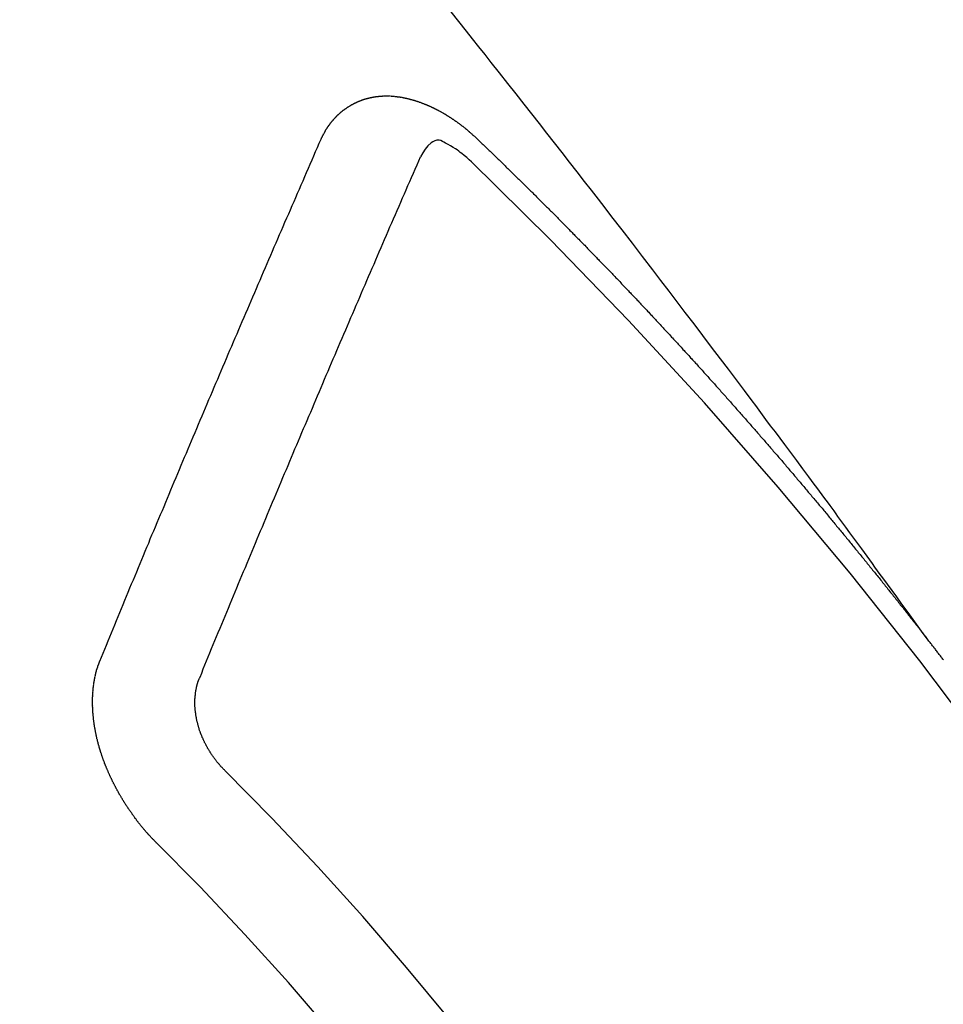
# Model space of a CAD drawing. Extents: x 28111 to 54233, y 210 to 8610.
# Drawn here: x 30475 to 30481, y 7418 to 7425 of the extents above; entities that cross this region are included whole.
import ezdxf

# ---------------------------------------------------------------- set-up
doc = ezdxf.new("R2010")
doc.units = 0
doc.header["$LTSCALE"] = 50
doc.header["$MEASUREMENT"] = 0
doc.linetypes.add('CENTER2', pattern=[1.125, 0.75, -0.125, 0.125, -0.125])
doc.linetypes.add('HIDDEN', pattern=[0.375, 0.25, -0.125])
doc.layers.add('150-機器', color=8, linetype='CONTINUOUS')

msp = doc.modelspace()

# ---------------------------------------------------------------- linework, layer by layer
at = {"layer": '150-機器', "color": 13, "linetype": 'CENTER2'}
msp.add_line((30699.873, 7571.6623), (30455.855, 7400.799), dxfattribs=at)
at = {"layer": '150-機器', "color": 13, "linetype": 'HIDDEN'}
for points in [[(30480.9524, 7420.3196), (30480.9067, 7420.3823), (30480.861, 7420.445), (30480.8153, 7420.5076), (30480.7696, 7420.5703), (30480.7384, 7420.613), (30480.7072, 7420.6557), (30480.6761, 7420.6984), (30480.645, 7420.7412), (30480.6271, 7420.7658), (30480.6093, 7420.7905), (30480.5914, 7420.8151), (30480.5736, 7420.8397), (30480.5559, 7420.8642), (30480.5382, 7420.8886), (30480.5205, 7420.9131), (30480.5027, 7420.9374), (30480.4893, 7420.9558), (30480.4759, 7420.9741), (30480.4625, 7420.9924), (30480.449, 7421.0106), (30480.422, 7421.0474), (30480.395, 7421.0842), (30480.3681, 7421.1211), (30480.3411, 7421.1579), (30480.3277, 7421.1762), (30480.3142, 7421.1945), (30480.3008, 7421.2128), (30480.2874, 7421.2311), (30480.2695, 7421.2554), (30480.2516, 7421.2797), (30480.2337, 7421.304), (30480.2157, 7421.3282), (30480.1975, 7421.3526), (30480.1792, 7421.3769), (30480.1609, 7421.4012), (30480.1427, 7421.4256), (30480.1021, 7421.4803), (30480.0617, 7421.5351), (30480.0213, 7421.5899), (30479.9808, 7421.6446), (30479.9491, 7421.687), (30479.9173, 7421.7292), (30479.8855, 7421.7715), (30479.8538, 7421.8138), (30479.8306, 7421.8451), (30479.8075, 7421.8764), (30479.7843, 7421.9076), (30479.7612, 7421.9389), (30479.7075, 7422.0106), (30479.6536, 7422.0821), (30479.5994, 7422.1535), (30479.5453, 7422.2248), (30479.4859, 7422.3032), (30479.4265, 7422.3815), (30479.3671, 7422.4599), (30479.3076, 7422.5382), (30479.2527, 7422.6102), (30479.1978, 7422.6822), (30479.1428, 7422.7542), (30479.0877, 7422.8261), (30479.0189, 7422.9161), (30478.9499, 7423.0061), (30478.8809, 7423.0959), (30478.8117, 7423.1856), (30478.7655, 7423.2452), (30478.7193, 7423.3048), (30478.673, 7423.3643), (30478.6267, 7423.4238), (30478.5757, 7423.4892), (30478.5248, 7423.5546), (30478.4738, 7423.6199), (30478.4228, 7423.6853), (30478.3718, 7423.7506), (30478.3207, 7423.8158), (30478.2695, 7423.8811), (30478.2182, 7423.9462), (30478.1624, 7424.017), (30478.1065, 7424.0877), (30478.0505, 7424.1584), (30477.9945, 7424.2291), (30477.9525, 7424.2822), (30477.9105, 7424.3353), (30477.8685, 7424.3884), (30477.8264, 7424.4414), (30477.7749, 7424.5061), (30477.7233, 7424.5707)], [(30476.8432, 7423.7103), (30476.8443, 7423.7123), (30476.8453, 7423.7142), (30476.8464, 7423.7162), (30476.8469, 7423.719), (30476.8488, 7423.7215), (30476.8498, 7423.7235), (30476.8509, 7423.7254), (30476.8519, 7423.7274), (30476.8524, 7423.7302), (30476.8535, 7423.7321), (30476.8546, 7423.7341), (30476.8564, 7423.7366), (30476.8575, 7423.7386), (30476.8586, 7423.7405), (30476.8591, 7423.7433), (30476.8601, 7423.7453), (30476.8612, 7423.7472), (30476.8631, 7423.7498), (30476.8641, 7423.7517), (30476.8652, 7423.7537), (30476.8662, 7423.7556), (30476.8673, 7423.7576), (30476.8684, 7423.7596), (30476.8702, 7423.7621), (30476.8707, 7423.7649), (30476.8718, 7423.7668), (30476.8729, 7423.7688), (30476.8739, 7423.7708), (30476.8758, 7423.7733), (30476.8769, 7423.7753), (30476.8779, 7423.7772), (30476.879, 7423.7792), (30476.8806, 7423.7803), (30476.8817, 7423.7823), (30476.8836, 7423.7848), (30476.8846, 7423.7868), (30476.8857, 7423.7887), (30476.8867, 7423.7907), (30476.8886, 7423.7932), (30476.8897, 7423.7952), (30476.8913, 7423.7963), (30476.8924, 7423.7983), (30476.8934, 7423.8003), (30476.8953, 7423.8028), (30476.8964, 7423.8048), (30476.898, 7423.8059), (30476.8991, 7423.8079), (30476.9001, 7423.8098), (30476.902, 7423.8124), (30476.9037, 7423.8135), (30476.9047, 7423.8155), (30476.9058, 7423.8174), (30476.9077, 7423.82), (30476.9093, 7423.8211), (30476.9104, 7423.8231), (30476.9114, 7423.825), (30476.9139, 7423.8267), (30476.9149, 7423.8287), (30476.9166, 7423.8298), (30476.9176, 7423.8318), (30476.9195, 7423.8343), (30476.9211, 7423.8355), (30476.9222, 7423.8374), (30476.9238, 7423.8386), (30476.9257, 7423.8411), (30476.9268, 7423.8431), (30476.9284, 7423.8442), (30476.9295, 7423.8462), (30476.9319, 7423.8479), (30476.933, 7423.8499), (30476.9346, 7423.851), (30476.9357, 7423.853), (30476.9381, 7423.8547), (30476.9392, 7423.8566), (30476.9408, 7423.8578), (30476.9425, 7423.8589), (30476.9443, 7423.8615), (30476.946, 7423.8626), (30476.947, 7423.8646), (30476.9487, 7423.8657), (30476.9505, 7423.8682), (30476.9522, 7423.8694), (30476.9538, 7423.8705), (30476.9549, 7423.8725), (30476.9573, 7423.8742), (30476.959, 7423.8754), (30476.96, 7423.8773), (30476.9617, 7423.8785), (30476.9641, 7423.8802), (30476.9652, 7423.8821), (30476.9668, 7423.8833), (30476.9684, 7423.8844), (30476.9709, 7423.8861), (30476.972, 7423.8881), (30476.9736, 7423.8892), (30476.9752, 7423.8904), (30476.9777, 7423.8921), (30476.9787, 7423.8941), (30476.9804, 7423.8952), (30476.982, 7423.8964), (30476.9845, 7423.8981), (30476.9861, 7423.8992), (30476.9877, 7423.9004), (30476.9888, 7423.9023), (30476.9912, 7423.904), (30476.9929, 7423.9052), (30476.9945, 7423.9063), (30476.9961, 7423.9075), (30476.9986, 7423.9092), (30477.0002, 7423.9103), (30477.0019, 7423.9115), (30477.0043, 7423.9132), (30477.0059, 7423.9143), (30477.0076, 7423.9155), (30477.0092, 7423.9166), (30477.0117, 7423.9183), (30477.0133, 7423.9195), (30477.0149, 7423.9206), (30477.0166, 7423.9218), (30477.019, 7423.9235), (30477.0206, 7423.9246), (30477.0223, 7423.9258), (30477.0239, 7423.9269), (30477.0264, 7423.9286), (30477.028, 7423.9298), (30477.0296, 7423.9309), (30477.0313, 7423.9321), (30477.0343, 7423.933), (30477.0359, 7423.9341), (30477.0376, 7423.9353), (30477.0392, 7423.9364), (30477.0416, 7423.9381), (30477.0433, 7423.9393), (30477.0455, 7423.9396), (30477.0471, 7423.9407), (30477.0496, 7423.9425), (30477.0512, 7423.9436), (30477.0528, 7423.9447), (30477.055, 7423.9451), (30477.0575, 7423.9468), (30477.0591, 7423.9479), (30477.0608, 7423.9491), (30477.063, 7423.9494), (30477.0654, 7423.9511), (30477.067, 7423.9523), (30477.0693, 7423.9526), (30477.0709, 7423.9537), (30477.0733, 7423.9554), (30477.0755, 7423.9558), (30477.0772, 7423.9569), (30477.0794, 7423.9572), (30477.0818, 7423.959), (30477.0835, 7423.9601), (30477.0857, 7423.9604), (30477.0873, 7423.9616), (30477.0895, 7423.9619), (30477.092, 7423.9636), (30477.0942, 7423.9639), (30477.0958, 7423.9651), (30477.0974, 7423.9662), (30477.1005, 7423.9671), (30477.1021, 7423.9683), (30477.1043, 7423.9686), (30477.1059, 7423.9697), (30477.1081, 7423.9701), (30477.1112, 7423.971), (30477.1128, 7423.9721), (30477.115, 7423.9724), (30477.1166, 7423.9736), (30477.1197, 7423.9745), (30477.1213, 7423.9756), (30477.1235, 7423.976), (30477.1257, 7423.9763), (30477.1273, 7423.9774), (30477.1304, 7423.9783), (30477.1326, 7423.9787), (30477.1342, 7423.9798), (30477.1364, 7423.9801), (30477.1386, 7423.9805), (30477.1411, 7423.9822), (30477.1433, 7423.9825), (30477.1455, 7423.9828), (30477.1477, 7423.9832), (30477.1493, 7423.9843), (30477.1515, 7423.9846), (30477.1546, 7423.9855), (30477.1568, 7423.9859), (30477.1584, 7423.987), (30477.1606, 7423.9873), (30477.1628, 7423.9877), (30477.1658, 7423.9886), (30477.168, 7423.9889), (30477.1702, 7423.9892), (30477.1719, 7423.9903), (30477.1741, 7423.9907), (30477.1763, 7423.991), (30477.1793, 7423.9919), (30477.1815, 7423.9922), (30477.1837, 7423.9926), (30477.1859, 7423.9929), (30477.1881, 7423.9932), (30477.1903, 7423.9935), (30477.1925, 7423.9939), (30477.1956, 7423.9948), (30477.1978, 7423.9951), (30477.2, 7423.9954), (30477.2022, 7423.9957), (30477.2044, 7423.9961), (30477.2066, 7423.9964), (30477.2088, 7423.9967), (30477.211, 7423.9971), (30477.214, 7423.998), (30477.2162, 7423.9983), (30477.2184, 7423.9986), (30477.2206, 7423.9989), (30477.2229, 7423.9993), (30477.2251, 7423.9996), (30477.2278, 7423.9991), (30477.23, 7423.9994), (30477.2323, 7423.9998), (30477.2345, 7424.0001), (30477.2375, 7424.001), (30477.2397, 7424.0013), (30477.2425, 7424.0008), (30477.2447, 7424.0011), (30477.2469, 7424.0015), (30477.2491, 7424.0018), (30477.2519, 7424.0013), (30477.2541, 7424.0016), (30477.2563, 7424.002), (30477.2585, 7424.0023), (30477.2613, 7424.0018), (30477.2635, 7424.0021), (30477.2657, 7424.0025), (30477.2684, 7424.002), (30477.2707, 7424.0023), (30477.2729, 7424.0026), (30477.2765, 7424.0027), (30477.2787, 7424.003), (30477.2814, 7424.0025), (30477.2836, 7424.0029), (30477.2859, 7424.0032), (30477.2886, 7424.0027), (30477.2908, 7424.003), (30477.2936, 7424.0025), (30477.2958, 7424.0029), (30477.2986, 7424.0024), (30477.3008, 7424.0027), (30477.3036, 7424.0022), (30477.3058, 7424.0025), (30477.3086, 7424.0021), (30477.3108, 7424.0024), (30477.3135, 7424.0019), (30477.3158, 7424.0022), (30477.3177, 7424.0012), (30477.3199, 7424.0015), (30477.3227, 7424.001), (30477.3249, 7424.0013), (30477.3277, 7424.0008), (30477.3305, 7424.0003), (30477.3327, 7424.0007), (30477.3354, 7424.0002), (30477.3382, 7423.9997), (30477.3404, 7424), (30477.3432, 7423.9995), (30477.346, 7423.999), (30477.3482, 7423.9994), (30477.351, 7423.9989), (30477.3537, 7423.9984), (30477.356, 7423.9987), (30477.3579, 7423.9976), (30477.3607, 7423.9972), (30477.3635, 7423.9967), (30477.3657, 7423.997), (30477.3685, 7423.9965), (30477.3712, 7423.996), (30477.374, 7423.9955), (30477.3762, 7423.9959), (30477.3782, 7423.9948), (30477.381, 7423.9943), (30477.3837, 7423.9938), (30477.3865, 7423.9933), (30477.3893, 7423.9928), (30477.3915, 7423.9932), (30477.3943, 7423.9927), (30477.3962, 7423.9916), (30477.399, 7423.9911), (30477.4018, 7423.9906), (30477.4046, 7423.9901), (30477.4074, 7423.9896), (30477.4101, 7423.9892), (30477.4121, 7423.9881), (30477.4149, 7423.9876), (30477.4176, 7423.9871), (30477.4204, 7423.9866), (30477.4232, 7423.9861), (30477.4252, 7423.9851), (30477.4279, 7423.9846), (30477.4307, 7423.9841), (30477.4335, 7423.9836), (30477.4355, 7423.9825), (30477.4382, 7423.9821), (30477.441, 7423.9816), (30477.4438, 7423.9811), (30477.4458, 7423.98), (30477.4485, 7423.9795), (30477.4513, 7423.979), (30477.4541, 7423.9785), (30477.456, 7423.9775), (30477.4588, 7423.977), (30477.4616, 7423.9765), (30477.4636, 7423.9754), (30477.4669, 7423.9741), (30477.4697, 7423.9736), (30477.4725, 7423.9732), (30477.4744, 7423.9721), (30477.4772, 7423.9716), (30477.48, 7423.9711), (30477.4825, 7423.9692), (30477.4853, 7423.9687), (30477.4881, 7423.9683), (30477.49, 7423.9672), (30477.4928, 7423.9667), (30477.4962, 7423.9654), (30477.4981, 7423.9643), (30477.5009, 7423.9638), (30477.5037, 7423.9634), (30477.5062, 7423.9615), (30477.509, 7423.961), (30477.511, 7423.9599), (30477.5137, 7423.9594), (30477.5171, 7423.9581), (30477.519, 7423.9571), (30477.5218, 7423.9566), (30477.5244, 7423.9547), (30477.5271, 7423.9542), (30477.5299, 7423.9537), (30477.5324, 7423.9518), (30477.5352, 7423.9513), (30477.5372, 7423.9503), (30477.5405, 7423.949), (30477.5425, 7423.9479), (30477.5453, 7423.9474), (30477.5486, 7423.9461), (30477.5506, 7423.9451), (30477.5539, 7423.9437), (30477.5559, 7423.9427), (30477.5587, 7423.9422), (30477.5612, 7423.9403), (30477.564, 7423.9398), (30477.5665, 7423.9379), (30477.5693, 7423.9375), (30477.5718, 7423.9356), (30477.5746, 7423.9351), (30477.5771, 7423.9332), (30477.5799, 7423.9327), (30477.5825, 7423.9308), (30477.5852, 7423.9304), (30477.5878, 7423.9285), (30477.5897, 7423.9274), (30477.5931, 7423.9261), (30477.595, 7423.925), (30477.5984, 7423.9237), (30477.6004, 7423.9227), (30477.6037, 7423.9214), (30477.6057, 7423.9203), (30477.609, 7423.919), (30477.6115, 7423.9171), (30477.6135, 7423.9161), (30477.6169, 7423.9147), (30477.6188, 7423.9137), (30477.6222, 7423.9124), (30477.6241, 7423.9113), (30477.6267, 7423.9094), (30477.63, 7423.9081), (30477.632, 7423.9071), (30477.6345, 7423.9052), (30477.6379, 7423.9039), (30477.6398, 7423.9028), (30477.6423, 7423.9009), (30477.6457, 7423.8996), (30477.6477, 7423.8986), (30477.6502, 7423.8967), (30477.6535, 7423.8954), (30477.6555, 7423.8943), (30477.658, 7423.8925), (30477.6614, 7423.8911), (30477.6634, 7423.8901), (30477.6659, 7423.8882), (30477.6684, 7423.8863), (30477.6718, 7423.885), (30477.6737, 7423.884), (30477.6763, 7423.8821), (30477.6796, 7423.8808), (30477.6821, 7423.8789), (30477.6841, 7423.8778), (30477.6866, 7423.8759), (30477.6892, 7423.8741), (30477.6925, 7423.8728), (30477.6951, 7423.8709), (30477.697, 7423.8698), (30477.6995, 7423.8679), (30477.7029, 7423.8666), (30477.7054, 7423.8648), (30477.708, 7423.8629), (30477.7099, 7423.8618), (30477.7125, 7423.8599), (30477.715, 7423.8581), (30477.7183, 7423.8568), (30477.7209, 7423.8549), (30477.7234, 7423.853), (30477.7259, 7423.8511), (30477.7279, 7423.8501), (30477.7304, 7423.8482), (30477.733, 7423.8463), (30477.7363, 7423.845), (30477.7389, 7423.8431), (30477.7414, 7423.8412), (30477.7439, 7423.8394), (30477.7465, 7423.8375), (30477.749, 7423.8356), (30477.7515, 7423.8337), (30477.7535, 7423.8327), (30477.756, 7423.8308), (30477.7585, 7423.8289), (30477.7611, 7423.827), (30477.7636, 7423.8251), (30477.7661, 7423.8233), (30477.7687, 7423.8214), (30477.7712, 7423.8195), (30477.7737, 7423.8176), (30477.7771, 7423.8163), (30477.7796, 7423.8144), (30477.7822, 7423.8126), (30477.7839, 7423.8101), (30477.7864, 7423.8082), (30477.7889, 7423.8063), (30477.7915, 7423.8045), (30477.794, 7423.8026), (30477.7965, 7423.8007), (30477.7991, 7423.7988), (30477.8016, 7423.797), (30477.8041, 7423.7951), (30477.8067, 7423.7932), (30477.8092, 7423.7913), (30477.8123, 7423.7886), (30477.8148, 7423.7867), (30477.8174, 7423.7849), (30477.8191, 7423.7824), (30477.8216, 7423.7805), (30477.8242, 7423.7787), (30477.8267, 7423.7768), (30477.8292, 7423.7749), (30477.8318, 7423.773), (30477.8335, 7423.7706), (30477.8366, 7423.7679), (30477.8391, 7423.766), (30477.8417, 7423.7641), (30477.8442, 7423.7622), (30477.8459, 7423.7598), (30477.8484, 7423.7579), (30477.851, 7423.756), (30477.8541, 7423.7533), (30477.8558, 7423.7509), (30477.8583, 7423.749), (30477.8609, 7423.7471), (30477.8634, 7423.7452), (30477.8651, 7423.7428), (30477.8682, 7423.7401), (30477.8707, 7423.7382), (30477.8733, 7423.7363), (30477.875, 7423.7339), (30477.8775, 7423.732), (30477.8806, 7423.7293), (30477.8832, 7423.7274), (30477.8849, 7423.725), (30477.8874, 7423.7231), (30477.8899, 7423.7212), (30477.8917, 7423.7188)], [(30475.3452, 7420.1776), (30475.3565, 7420.205), (30475.3677, 7420.2323), (30475.379, 7420.2597), (30475.3903, 7420.2871), (30475.401, 7420.3153), (30475.4123, 7420.3426), (30475.4244, 7420.3706), (30475.4356, 7420.398), (30475.4469, 7420.4253), (30475.4582, 7420.4527), (30475.4694, 7420.4801), (30475.4815, 7420.508), (30475.4928, 7420.5354), (30475.5041, 7420.5628), (30475.5153, 7420.5902), (30475.5266, 7420.6175), (30475.5381, 7420.6463), (30475.5494, 7420.6737), (30475.5607, 7420.701), (30475.5728, 7420.729), (30475.584, 7420.7564), (30475.5953, 7420.7837), (30475.6074, 7420.8117), (30475.6187, 7420.839), (30475.6299, 7420.8664), (30475.642, 7420.8944), (30475.6533, 7420.9217), (30475.6646, 7420.9491), (30475.6767, 7420.9771), (30475.6874, 7421.0052), (30475.6986, 7421.0326), (30475.7107, 7421.0606), (30475.722, 7421.0879), (30475.7341, 7421.1159), (30475.7453, 7421.1433), (30475.7566, 7421.1706), (30475.7687, 7421.1986), (30475.78, 7421.2259), (30475.7921, 7421.2539), (30475.8033, 7421.2813), (30475.8154, 7421.3092), (30475.8267, 7421.3366), (30475.8382, 7421.3653), (30475.8495, 7421.3927), (30475.8616, 7421.4207), (30475.8729, 7421.448), (30475.8849, 7421.476), (30475.8962, 7421.5034), (30475.9083, 7421.5313), (30475.9196, 7421.5587), (30475.9317, 7421.5866), (30475.9437, 7421.6146), (30475.955, 7421.6419), (30475.9671, 7421.6699), (30475.9784, 7421.6973), (30475.9905, 7421.7252), (30476.0026, 7421.7531), (30476.0133, 7421.7813), (30476.0253, 7421.8093), (30476.0374, 7421.8372), (30476.0487, 7421.8646), (30476.0608, 7421.8925), (30476.0729, 7421.9205), (30476.0842, 7421.9479), (30476.0962, 7421.9758), (30476.1083, 7422.0038), (30476.1196, 7422.0311), (30476.1317, 7422.0591), (30476.1438, 7422.087), (30476.1559, 7422.115), (30476.1671, 7422.1423), (30476.1792, 7422.1703), (30476.1913, 7422.1982), (30476.2034, 7422.2262), (30476.2141, 7422.2544), (30476.2262, 7422.2823), (30476.2383, 7422.3103), (30476.2504, 7422.3382), (30476.2625, 7422.3661), (30476.2746, 7422.3941), (30476.2858, 7422.4215), (30476.2979, 7422.4494), (30476.31, 7422.4774), (30476.3221, 7422.5053), (30476.3342, 7422.5332), (30476.3463, 7422.5612), (30476.3584, 7422.5891), (30476.3704, 7422.6171), (30476.3817, 7422.6445), (30476.3938, 7422.6724), (30476.4059, 7422.7003), (30476.418, 7422.7283), (30476.4301, 7422.7562), (30476.4416, 7422.785), (30476.4537, 7422.8129), (30476.4658, 7422.8409), (30476.4779, 7422.8688), (30476.4899, 7422.8968), (30476.502, 7422.9247), (30476.5141, 7422.9527), (30476.5262, 7422.9806), (30476.5383, 7423.0086), (30476.5504, 7423.0365), (30476.5625, 7423.0644), (30476.5746, 7423.0924), (30476.5866, 7423.1203), (30476.5987, 7423.1483), (30476.6116, 7423.1768), (30476.6237, 7423.2047), (30476.6358, 7423.2327), (30476.6479, 7423.2606), (30476.66, 7423.2886), (30476.6721, 7423.3165), (30476.6842, 7423.3445), (30476.6963, 7423.3724), (30476.7092, 7423.4009), (30476.7213, 7423.4289), (30476.7328, 7423.4576), (30476.7449, 7423.4856), (30476.757, 7423.5135), (30476.769, 7423.5415), (30476.7819, 7423.57), (30476.794, 7423.5979), (30476.8061, 7423.6259), (30476.8182, 7423.6538), (30476.8311, 7423.6823), (30476.8432, 7423.7103)], [(30477.8607, 7423.5573), (30477.8446, 7423.5713), (30477.8284, 7423.5853), (30477.8121, 7423.599), (30477.7956, 7423.6125), (30477.7851, 7423.6208), (30477.7744, 7423.629), (30477.7635, 7423.6368), (30477.7525, 7423.6445), (30477.7363, 7423.6546), (30477.7197, 7423.6639), (30477.7027, 7423.673), (30477.6855, 7423.6828), (30477.6746, 7423.6894), (30477.6637, 7423.6954), (30477.6525, 7423.7002), (30477.6411, 7423.7028), (30477.6272, 7423.7024), (30477.6133, 7423.6987), (30477.5997, 7423.6924), (30477.587, 7423.6844), (30477.5647, 7423.6649), (30477.5465, 7423.6422), (30477.531, 7423.6174), (30477.5169, 7423.5915)], [(30477.8917, 7423.7188), (30477.899, 7423.7117), (30477.9058, 7423.7055), (30477.9126, 7423.6993), (30477.9194, 7423.6931), (30477.9253, 7423.6863), (30477.9327, 7423.6793), (30477.9395, 7423.6731), (30477.9462, 7423.6669), (30477.953, 7423.6607), (30477.9598, 7423.6545), (30477.9664, 7423.6469), (30477.9731, 7423.6407), (30477.9799, 7423.6345), (30477.9867, 7423.6283), (30477.9935, 7423.622), (30478, 7423.6145), (30478.0068, 7423.6082), (30478.0136, 7423.602), (30478.0204, 7423.5958), (30478.0277, 7423.5888), (30478.0337, 7423.582), (30478.0405, 7423.5758), (30478.0473, 7423.5696), (30478.054, 7423.5634), (30478.0606, 7423.5558), (30478.0674, 7423.5496), (30478.0741, 7423.5434), (30478.0809, 7423.5372), (30478.0883, 7423.5301), (30478.0942, 7423.5234), (30478.101, 7423.5172), (30478.1078, 7423.5109), (30478.1146, 7423.5047), (30478.1211, 7423.4971), (30478.1279, 7423.4909), (30478.1347, 7423.4847), (30478.1415, 7423.4785), (30478.148, 7423.4709), (30478.1548, 7423.4647), (30478.1616, 7423.4585), (30478.1675, 7423.4517), (30478.1749, 7423.4447), (30478.1817, 7423.4385), (30478.1885, 7423.4323), (30478.1944, 7423.4255), (30478.2018, 7423.4185), (30478.2086, 7423.4123), (30478.2145, 7423.4055), (30478.2219, 7423.3984), (30478.2287, 7423.3922), (30478.2354, 7423.386), (30478.2414, 7423.3793), (30478.2488, 7423.3722), (30478.2555, 7423.366), (30478.2615, 7423.3592), (30478.2683, 7423.353), (30478.2757, 7423.346), (30478.2816, 7423.3392), (30478.2884, 7423.333), (30478.2958, 7423.326), (30478.3017, 7423.3192), (30478.3085, 7423.313), (30478.3153, 7423.3068), (30478.3218, 7423.2992), (30478.3286, 7423.293), (30478.3354, 7423.2868), (30478.3419, 7423.2792), (30478.3487, 7423.273), (30478.3555, 7423.2668), (30478.3615, 7423.26), (30478.3688, 7423.253), (30478.3756, 7423.2467), (30478.3816, 7423.24), (30478.3889, 7423.2329), (30478.3949, 7423.2262), (30478.4017, 7423.2199), (30478.409, 7423.2129), (30478.415, 7423.2061), (30478.4218, 7423.1999), (30478.4285, 7423.1937), (30478.4351, 7423.1861), (30478.4419, 7423.1799), (30478.4478, 7423.1731), (30478.4552, 7423.1661), (30478.462, 7423.1599), (30478.4679, 7423.1531), (30478.4753, 7423.1461), (30478.4813, 7423.1393), (30478.488, 7423.1331), (30478.4954, 7423.1261), (30478.5014, 7423.1193), (30478.5081, 7423.1131), (30478.5147, 7423.1055), (30478.5215, 7423.0993), (30478.5274, 7423.0925), (30478.5348, 7423.0855), (30478.5416, 7423.0793), (30478.5475, 7423.0725), (30478.5549, 7423.0655), (30478.5608, 7423.0587), (30478.5676, 7423.0525), (30478.5742, 7423.0449), (30478.581, 7423.0387), (30478.5877, 7423.0325), (30478.5943, 7423.0249), (30478.6011, 7423.0186), (30478.607, 7423.0119), (30478.6144, 7423.0048), (30478.6203, 7422.9981), (30478.6271, 7422.9919), (30478.6337, 7422.9843), (30478.6404, 7422.978), (30478.647, 7422.9704), (30478.6538, 7422.9642), (30478.6597, 7422.9575), (30478.6671, 7422.9504), (30478.673, 7422.9437), (30478.6798, 7422.9374), (30478.6864, 7422.9298), (30478.6931, 7422.9236), (30478.6991, 7422.9169), (30478.7065, 7422.9098), (30478.7124, 7422.9031), (30478.7198, 7422.896), (30478.7258, 7422.8892), (30478.7325, 7422.883), (30478.7391, 7422.8754), (30478.7459, 7422.8692), (30478.7518, 7422.8624), (30478.7592, 7422.8554), (30478.7651, 7422.8486), (30478.7725, 7422.8416), (30478.7785, 7422.8348), (30478.7852, 7422.8286), (30478.7918, 7422.821), (30478.7986, 7422.8148), (30478.8051, 7422.8072), (30478.8119, 7422.801), (30478.8179, 7422.7942), (30478.8244, 7422.7866), (30478.8312, 7422.7804), (30478.8377, 7422.7728), (30478.8445, 7422.7666), (30478.8505, 7422.7598), (30478.8578, 7422.7528), (30478.8638, 7422.746), (30478.8711, 7422.739), (30478.8771, 7422.7322), (30478.8831, 7422.7254), (30478.8904, 7422.7184), (30478.8964, 7422.7116), (30478.9037, 7422.7046), (30478.9097, 7422.6978), (30478.9157, 7422.6911), (30478.923, 7422.684), (30478.929, 7422.6772), (30478.9363, 7422.6702), (30478.9423, 7422.6634), (30478.9483, 7422.6567), (30478.9556, 7422.6496), (30478.9616, 7422.6429), (30478.9689, 7422.6358), (30478.9749, 7422.629), (30478.9815, 7422.6214), (30478.9882, 7422.6152), (30478.9942, 7422.6085), (30479.0016, 7422.6014), (30479.0075, 7422.5947), (30479.0141, 7422.5871), (30479.0208, 7422.5808), (30479.0274, 7422.5732), (30479.0333, 7422.5665), (30479.0401, 7422.5603), (30479.0467, 7422.5527), (30479.0526, 7422.5459), (30479.06, 7422.5389), (30479.0659, 7422.5321), (30479.0725, 7422.5245), (30479.0793, 7422.5183), (30479.0858, 7422.5107), (30479.0918, 7422.5039), (30479.0986, 7422.4977), (30479.1051, 7422.4901), (30479.1111, 7422.4833), (30479.1184, 7422.4763), (30479.1244, 7422.4695), (30479.1309, 7422.4619), (30479.1377, 7422.4557), (30479.1442, 7422.4481), (30479.1502, 7422.4413), (30479.1576, 7422.4343), (30479.1635, 7422.4275), (30479.1695, 7422.4207), (30479.1768, 7422.4137), (30479.1828, 7422.4069), (30479.1893, 7422.3993), (30479.1953, 7422.3925), (30479.2027, 7422.3855), (30479.2086, 7422.3787), (30479.2152, 7422.3711), (30479.2219, 7422.3649), (30479.2285, 7422.3573), (30479.2345, 7422.3505), (30479.241, 7422.3429), (30479.2478, 7422.3367), (30479.2543, 7422.3291), (30479.2603, 7422.3224), (30479.2662, 7422.3156), (30479.2736, 7422.3086), (30479.2796, 7422.3018), (30479.2861, 7422.2942), (30479.2921, 7422.2874), (30479.2994, 7422.2804), (30479.3054, 7422.2736), (30479.3119, 7422.266), (30479.3179, 7422.2592), (30479.3252, 7422.2522), (30479.3312, 7422.2454), (30479.3377, 7422.2378), (30479.3437, 7422.231), (30479.3511, 7422.224), (30479.357, 7422.2172), (30479.3636, 7422.2096), (30479.3695, 7422.2028), (30479.3761, 7422.1952), (30479.3829, 7422.189), (30479.3894, 7422.1814), (30479.3954, 7422.1747), (30479.4019, 7422.1671), (30479.4079, 7422.1603), (30479.4152, 7422.1532), (30479.4212, 7422.1465), (30479.4277, 7422.1389), (30479.4337, 7422.1321), (30479.4402, 7422.1245), (30479.447, 7422.1183), (30479.4535, 7422.1107), (30479.4595, 7422.1039), (30479.466, 7422.0963), (30479.472, 7422.0895), (30479.4785, 7422.0819), (30479.4853, 7422.0757), (30479.4919, 7422.0681), (30479.4978, 7422.0613), (30479.5044, 7422.0537), (30479.5103, 7422.047), (30479.5169, 7422.0394), (30479.5242, 7422.0323), (30479.5302, 7422.0256), (30479.5367, 7422.018), (30479.5427, 7422.0112), (30479.5492, 7422.0036), (30479.5552, 7421.9968), (30479.5617, 7421.9892), (30479.5677, 7421.9824), (30479.5751, 7421.9754), (30479.581, 7421.9686), (30479.5876, 7421.961), (30479.5935, 7421.9542), (30479.6001, 7421.9466), (30479.606, 7421.9399), (30479.6126, 7421.9323), (30479.6185, 7421.9255), (30479.6251, 7421.9179), (30479.6324, 7421.9109), (30479.6384, 7421.9041), (30479.6449, 7421.8965), (30479.6509, 7421.8897), (30479.6574, 7421.8821), (30479.6634, 7421.8753), (30479.6699, 7421.8677), (30479.6759, 7421.8609), (30479.6824, 7421.8533), (30479.6884, 7421.8466), (30479.6949, 7421.839), (30479.7015, 7421.8314), (30479.7083, 7421.8252), (30479.7148, 7421.8176), (30479.7208, 7421.8108), (30479.7273, 7421.8032), (30479.7333, 7421.7964), (30479.7398, 7421.7888), (30479.7458, 7421.782), (30479.7523, 7421.7744), (30479.7588, 7421.7668), (30479.7648, 7421.76), (30479.7713, 7421.7524), (30479.7773, 7421.7457), (30479.7838, 7421.7381), (30479.7898, 7421.7313), (30479.7964, 7421.7237), (30479.8023, 7421.7169), (30479.8089, 7421.7093), (30479.8154, 7421.7017), (30479.8214, 7421.6949), (30479.8279, 7421.6873), (30479.8339, 7421.6806), (30479.8404, 7421.673), (30479.8464, 7421.6662), (30479.8529, 7421.6586), (30479.8594, 7421.651), (30479.8654, 7421.6442), (30479.8719, 7421.6366), (30479.8779, 7421.6298), (30479.8844, 7421.6222), (30479.8904, 7421.6154), (30479.8969, 7421.6078), (30479.9035, 7421.6002), (30479.9095, 7421.5935), (30479.916, 7421.5859), (30479.922, 7421.5791), (30479.9285, 7421.5715), (30479.9345, 7421.5647), (30479.941, 7421.5571), (30479.9475, 7421.5495), (30479.9535, 7421.5427), (30479.96, 7421.5351), (30479.966, 7421.5284), (30479.9725, 7421.5208), (30479.9791, 7421.5132), (30479.985, 7421.5064), (30479.9908, 7421.4982), (30479.9967, 7421.4914), (30480.0033, 7421.4838), (30480.0098, 7421.4762), (30480.0158, 7421.4694), (30480.0223, 7421.4619), (30480.0283, 7421.4551), (30480.0348, 7421.4475), (30480.0413, 7421.4399), (30480.0473, 7421.4331), (30480.0539, 7421.4255), (30480.0598, 7421.4187), (30480.0655, 7421.4105), (30480.0721, 7421.4029), (30480.078, 7421.3962), (30480.0846, 7421.3886), (30480.0905, 7421.3818), (30480.0971, 7421.3742), (30480.1036, 7421.3666), (30480.1096, 7421.3598), (30480.1161, 7421.3522), (30480.1213, 7421.3449), (30480.1278, 7421.3373), (30480.1343, 7421.3297), (30480.1403, 7421.3229), (30480.1468, 7421.3153), (30480.1528, 7421.3085), (30480.1594, 7421.3009), (30480.1651, 7421.2927), (30480.171, 7421.286), (30480.1776, 7421.2784), (30480.1841, 7421.2708), (30480.1901, 7421.264), (30480.1966, 7421.2564), (30480.2026, 7421.2496), (30480.2083, 7421.2414), (30480.2148, 7421.2338), (30480.2208, 7421.2271), (30480.2273, 7421.2195), (30480.2333, 7421.2127), (30480.2398, 7421.2051), (30480.2456, 7421.1969), (30480.2515, 7421.1901), (30480.2581, 7421.1825), (30480.2646, 7421.1749), (30480.2706, 7421.1682), (30480.2763, 7421.16), (30480.2823, 7421.1532), (30480.2888, 7421.1456), (30480.2953, 7421.138), (30480.3013, 7421.1312), (30480.307, 7421.1231), (30480.3136, 7421.1155), (30480.3195, 7421.1087), (30480.3261, 7421.1011), (30480.3318, 7421.0929), (30480.3377, 7421.0861), (30480.3443, 7421.0785), (30480.3502, 7421.0717), (30480.3568, 7421.0642), (30480.3625, 7421.056), (30480.3685, 7421.0492), (30480.375, 7421.0416), (30480.3815, 7421.034), (30480.3867, 7421.0267), (30480.3932, 7421.0191), (30480.3998, 7421.0115), (30480.4057, 7421.0047), (30480.4115, 7420.9965), (30480.4174, 7420.9897), (30480.424, 7420.9821), (30480.4305, 7420.9745), (30480.4356, 7420.9672), (30480.4422, 7420.9596), (30480.4487, 7420.952), (30480.4539, 7420.9446), (30480.4604, 7420.937), (30480.4669, 7420.9294), (30480.4729, 7420.9227), (30480.4786, 7420.9145), (30480.4852, 7420.9069), (30480.4911, 7420.9001), (30480.4969, 7420.8919), (30480.5034, 7420.8843), (30480.5094, 7420.8776), (30480.5159, 7420.87), (30480.521, 7420.8626), (30480.5276, 7420.855), (30480.5341, 7420.8474), (30480.5393, 7420.8401), (30480.5458, 7420.8325), (30480.5523, 7420.8249), (30480.5575, 7420.8175), (30480.564, 7420.8099), (30480.5706, 7420.8023), (30480.5757, 7420.795), (30480.5823, 7420.7874), (30480.5888, 7420.7798), (30480.5939, 7420.7724), (30480.6005, 7420.7648), (30480.607, 7420.7572), (30480.6122, 7420.7499), (30480.6187, 7420.7423), (30480.6252, 7420.7347), (30480.6304, 7420.7273), (30480.6369, 7420.7197), (30480.6426, 7420.7115), (30480.6486, 7420.7048), (30480.6551, 7420.6972), (30480.6609, 7420.689), (30480.6668, 7420.6822), (30480.6734, 7420.6746), (30480.6791, 7420.6664), (30480.6851, 7420.6597), (30480.6908, 7420.6515), (30480.6973, 7420.6439), (30480.7033, 7420.6371), (30480.709, 7420.6289), (30480.7155, 7420.6214), (30480.7207, 7420.614), (30480.7272, 7420.6064), (30480.7329, 7420.5982), (30480.7389, 7420.5915), (30480.7454, 7420.5839), (30480.7512, 7420.5757), (30480.7571, 7420.5689), (30480.7629, 7420.5607), (30480.7694, 7420.5531), (30480.7751, 7420.545), (30480.7811, 7420.5382), (30480.7876, 7420.5306), (30480.7933, 7420.5224), (30480.7993, 7420.5156), (30480.805, 7420.5075), (30480.8116, 7420.4999), (30480.8167, 7420.4925), (30480.8232, 7420.4849), (30480.829, 7420.4767), (30480.8349, 7420.47), (30480.8407, 7420.4618), (30480.8472, 7420.4542), (30480.8523, 7420.4468), (30480.8589, 7420.4392), (30480.8654, 7420.4317), (30480.8706, 7420.4243), (30480.8771, 7420.4167), (30480.8828, 7420.4085), (30480.8894, 7420.4009), (30480.8945, 7420.3936), (30480.901, 7420.386), (30480.9068, 7420.3778), (30480.9127, 7420.371), (30480.9185, 7420.3629), (30480.925, 7420.3553), (30480.9301, 7420.3479), (30480.9367, 7420.3403), (30480.9424, 7420.3321), (30480.9484, 7420.3254)], [(30476.0239, 7420.0708), (30476.0351, 7420.0982), (30476.0458, 7420.1264), (30476.0571, 7420.1538), (30476.0684, 7420.1811), (30476.0797, 7420.2085), (30476.0909, 7420.2359), (30476.1022, 7420.2632), (30476.1135, 7420.2906), (30476.1247, 7420.318), (30476.136, 7420.3454), (30476.1473, 7420.3727), (30476.1594, 7420.4007), (30476.1706, 7420.4281), (30476.1819, 7420.4554), (30476.1932, 7420.4828), (30476.2045, 7420.5102), (30476.2157, 7420.5375), (30476.2278, 7420.5655), (30476.2391, 7420.5929), (30476.2504, 7420.6202), (30476.2616, 7420.6476), (30476.2729, 7420.675), (30476.285, 7420.7029), (30476.2963, 7420.7303), (30476.3075, 7420.7577), (30476.3188, 7420.7851), (30476.3309, 7420.813), (30476.3422, 7420.8404), (30476.3534, 7420.8677), (30476.3655, 7420.8957), (30476.3768, 7420.9231), (30476.3881, 7420.9504), (30476.3994, 7420.9778), (30476.4114, 7421.0058), (30476.4227, 7421.0331), (30476.434, 7421.0605), (30476.4461, 7421.0884), (30476.4573, 7421.1158), (30476.4694, 7421.1438), (30476.4801, 7421.172), (30476.4914, 7421.1993), (30476.5035, 7421.2273), (30476.5148, 7421.2546), (30476.5269, 7421.2826), (30476.5381, 7421.31), (30476.5494, 7421.3373), (30476.5615, 7421.3653), (30476.5728, 7421.3927), (30476.5848, 7421.4206), (30476.5961, 7421.448), (30476.6082, 7421.4759), (30476.6195, 7421.5033), (30476.6316, 7421.5312), (30476.6428, 7421.5586), (30476.6549, 7421.5866), (30476.6662, 7421.6139), (30476.6783, 7421.6419), (30476.6896, 7421.6692), (30476.7016, 7421.6972), (30476.7137, 7421.7251), (30476.725, 7421.7525), (30476.7371, 7421.7805), (30476.7484, 7421.8078), (30476.7605, 7421.8358), (30476.7725, 7421.8637), (30476.7838, 7421.8911), (30476.7959, 7421.919), (30476.8072, 7421.9464), (30476.8193, 7421.9744), (30476.8314, 7422.0023), (30476.8426, 7422.0297), (30476.8547, 7422.0576), (30476.8668, 7422.0856), (30476.8781, 7422.1129), (30476.8902, 7422.1409), (30476.9022, 7422.1688), (30476.9143, 7422.1968), (30476.9256, 7422.2241), (30476.9377, 7422.2521), (30476.9498, 7422.28), (30476.9619, 7422.308), (30476.9731, 7422.3354), (30476.9852, 7422.3633), (30476.9973, 7422.3912), (30477.0094, 7422.4192), (30477.0215, 7422.4471), (30477.0328, 7422.4745), (30477.0449, 7422.5025), (30477.057, 7422.5304), (30477.069, 7422.5583), (30477.0811, 7422.5863), (30477.0932, 7422.6142), (30477.1045, 7422.6416), (30477.1166, 7422.6696), (30477.1287, 7422.6975), (30477.1408, 7422.7254), (30477.1528, 7422.7534), (30477.1649, 7422.7813), (30477.177, 7422.8093), (30477.1891, 7422.8372), (30477.2012, 7422.8652), (30477.2133, 7422.8931), (30477.2254, 7422.9211), (30477.2366, 7422.9484), (30477.2487, 7422.9764), (30477.2608, 7423.0043), (30477.2729, 7423.0323), (30477.285, 7423.0602), (30477.2971, 7423.0882), (30477.3092, 7423.1161), (30477.3213, 7423.1441), (30477.3334, 7423.172), (30477.3463, 7423.2005), (30477.3584, 7423.2285), (30477.3704, 7423.2564), (30477.3825, 7423.2844), (30477.3946, 7423.3123), (30477.4067, 7423.3402), (30477.4188, 7423.3682), (30477.4309, 7423.3961), (30477.443, 7423.4241), (30477.4556, 7423.4512), (30477.4677, 7423.4792), (30477.4806, 7423.5077), (30477.4927, 7423.5356), (30477.5048, 7423.5636), (30477.5169, 7423.5915)], [(30481.0543, 7420.188), (30481.0509, 7420.1929), (30481.0469, 7420.1986), (30481.042, 7420.2038), (30481.0386, 7420.2087), (30481.0346, 7420.2144), (30481.0298, 7420.2195), (30481.0263, 7420.2244), (30481.0223, 7420.2302), (30481.0175, 7420.2353), (30481.0141, 7420.2402), (30481.0101, 7420.2459), (30481.0053, 7420.2511), (30481.0013, 7420.2568), (30480.9978, 7420.2617), (30480.993, 7420.2668), (30480.989, 7420.2726), (30480.9856, 7420.2775), (30480.9807, 7420.2826), (30480.9767, 7420.2883), (30480.9733, 7420.2932), (30480.9685, 7420.2984), (30480.9645, 7420.3041), (30480.961, 7420.309), (30480.9562, 7420.3141), (30480.9522, 7420.3199), (30480.9482, 7420.3256)], [(30475.7325, 7418.9463), (30475.73, 7418.9482), (30475.7269, 7418.9509), (30475.7251, 7418.9534), (30475.722, 7418.9561), (30475.7203, 7418.9585), (30475.7172, 7418.9612), (30475.7155, 7418.9636), (30475.713, 7418.9655), (30475.7107, 7418.9688), (30475.7081, 7418.9707), (30475.705, 7418.9734), (30475.7033, 7418.9758), (30475.7002, 7418.9785), (30475.6985, 7418.981), (30475.6954, 7418.9837), (30475.6937, 7418.9861), (30475.6906, 7418.9888), (30475.6889, 7418.9913), (30475.6858, 7418.994), (30475.684, 7418.9964), (30475.6809, 7418.9991), (30475.6792, 7419.0016), (30475.6761, 7419.0043), (30475.6744, 7419.0067), (30475.6713, 7419.0094), (30475.6696, 7419.0118), (30475.6673, 7419.0151), (30475.6648, 7419.017), (30475.6625, 7419.0203), (30475.6599, 7419.0221), (30475.6576, 7419.0254), (30475.6559, 7419.0279), (30475.6528, 7419.0306), (30475.6511, 7419.033), (30475.6488, 7419.0363), (30475.6463, 7419.0382), (30475.644, 7419.0414), (30475.6417, 7419.0447), (30475.6392, 7419.0466), (30475.6369, 7419.0498), (30475.6352, 7419.0523), (30475.6321, 7419.055), (30475.6304, 7419.0574), (30475.6281, 7419.0607), (30475.6263, 7419.0632), (30475.6232, 7419.0659), (30475.621, 7419.0691), (30475.6192, 7419.0716), (30475.6169, 7419.0748), (30475.6152, 7419.0773), (30475.6121, 7419.08), (30475.6104, 7419.0824), (30475.6081, 7419.0857), (30475.6058, 7419.089), (30475.6041, 7419.0914), (30475.601, 7419.0941), (30475.5993, 7419.0966), (30475.597, 7419.0998), (30475.5947, 7419.1031), (30475.593, 7419.1056), (30475.5907, 7419.1088), (30475.589, 7419.1113), (30475.5859, 7419.114), (30475.5836, 7419.1172), (30475.5819, 7419.1197), (30475.5796, 7419.123), (30475.5779, 7419.1254), (30475.5756, 7419.1287), (30475.5739, 7419.1311), (30475.5716, 7419.1344), (30475.5693, 7419.1377), (30475.5676, 7419.1401), (30475.5653, 7419.1434), (30475.5636, 7419.1458), (30475.5613, 7419.1491), (30475.559, 7419.1524), (30475.5573, 7419.1548), (30475.555, 7419.1581), (30475.5527, 7419.1614), (30475.551, 7419.1638), (30475.5487, 7419.1671), (30475.547, 7419.1695), (30475.5447, 7419.1728), (30475.5424, 7419.1761), (30475.5407, 7419.1785), (30475.5384, 7419.1818), (30475.5367, 7419.1842), (30475.5344, 7419.1875), (30475.5321, 7419.1908), (30475.5304, 7419.1932), (30475.5289, 7419.1971), (30475.5272, 7419.1995), (30475.5249, 7419.2028), (30475.5226, 7419.206), (30475.5209, 7419.2085), (30475.5186, 7419.2118), (30475.5169, 7419.2142), (30475.5146, 7419.2175), (30475.5132, 7419.2213), (30475.5114, 7419.2238), (30475.5092, 7419.227), (30475.5074, 7419.2295), (30475.5052, 7419.2328), (30475.5037, 7419.2366), (30475.502, 7419.2391), (30475.4997, 7419.2423), (30475.498, 7419.2448), (30475.4965, 7419.2486), (30475.4942, 7419.2519), (30475.4925, 7419.2543), (30475.4902, 7419.2576), (30475.4893, 7419.2606), (30475.487, 7419.2639), (30475.4853, 7419.2663), (30475.483, 7419.2696), (30475.4815, 7419.2734), (30475.4798, 7419.2759), (30475.4775, 7419.2792), (30475.4766, 7419.2822), (30475.4743, 7419.2855), (30475.4721, 7419.2887), (30475.4712, 7419.2917), (30475.4689, 7419.295), (30475.468, 7419.298), (30475.4657, 7419.3013), (30475.464, 7419.3038), (30475.4625, 7419.3076), (30475.4602, 7419.3109), (30475.4593, 7419.3139), (30475.457, 7419.3172), (30475.4553, 7419.3196), (30475.4538, 7419.3234), (30475.4521, 7419.3259), (30475.4506, 7419.3297), (30475.4489, 7419.3322), (30475.4475, 7419.336), (30475.4452, 7419.3393), (30475.4443, 7419.3423), (30475.442, 7419.3456), (30475.4411, 7419.3486), (30475.4388, 7419.3519), (30475.4379, 7419.3549), (30475.4356, 7419.3582), (30475.4347, 7419.3612), (30475.4324, 7419.3645), (30475.4315, 7419.3675), (30475.4292, 7419.3708), (30475.4283, 7419.3738), (30475.426, 7419.377), (30475.4251, 7419.3801), (30475.4237, 7419.3839), (30475.422, 7419.3864), (30475.4205, 7419.3902), (30475.4188, 7419.3926), (30475.4173, 7419.3965), (30475.4164, 7419.3995), (30475.4141, 7419.4028), (30475.4132, 7419.4058), (30475.4109, 7419.4091), (30475.41, 7419.4121), (30475.4086, 7419.4159), (30475.4068, 7419.4184), (30475.4054, 7419.4222), (30475.4045, 7419.4252), (30475.403, 7419.4291), (30475.4013, 7419.4315), (30475.3998, 7419.4354), (30475.3989, 7419.4384), (30475.3966, 7419.4417), (30475.3957, 7419.4447), (30475.3942, 7419.4485), (30475.3933, 7419.4516), (30475.3916, 7419.454), (30475.3902, 7419.4578), (30475.3893, 7419.4609), (30475.3878, 7419.4647), (30475.3861, 7419.4672), (30475.3846, 7419.471), (30475.3837, 7419.474), (30475.3828, 7419.477), (30475.3813, 7419.4809), (30475.3804, 7419.4839), (30475.3781, 7419.4872), (30475.3772, 7419.4902), (30475.3763, 7419.4932), (30475.3749, 7419.4971), (30475.374, 7419.5001), (30475.3731, 7419.5031), (30475.3716, 7419.5069), (30475.3699, 7419.5094), (30475.3684, 7419.5132), (30475.3675, 7419.5163), (30475.3666, 7419.5193), (30475.3651, 7419.5231), (30475.3643, 7419.5261), (30475.3634, 7419.5292), (30475.3619, 7419.533), (30475.361, 7419.536), (30475.3601, 7419.5391), (30475.3586, 7419.5429), (30475.3577, 7419.5459), (30475.3568, 7419.5489), (30475.3559, 7419.552), (30475.3544, 7419.5558), (30475.3535, 7419.5588), (30475.3526, 7419.5619), (30475.3512, 7419.5657), (30475.3503, 7419.5687), (30475.3494, 7419.5717), (30475.3485, 7419.5748), (30475.347, 7419.5786), (30475.3461, 7419.5816), (30475.3452, 7419.5846), (30475.3443, 7419.5877), (30475.3428, 7419.5915), (30475.3419, 7419.5945), (30475.341, 7419.5976), (30475.341, 7419.6012), (30475.3401, 7419.6042), (30475.3386, 7419.608), (30475.3377, 7419.611), (30475.3368, 7419.6141), (30475.3359, 7419.6171), (30475.335, 7419.6201), (30475.3349, 7419.6237), (30475.3334, 7419.6275), (30475.3325, 7419.6306), (30475.3316, 7419.6336), (30475.3307, 7419.6366), (30475.3307, 7419.6402), (30475.3298, 7419.6432), (30475.3289, 7419.6463), (30475.328, 7419.6493), (30475.3265, 7419.6531), (30475.3264, 7419.6567), (30475.3255, 7419.6597), (30475.3246, 7419.6628), (30475.3237, 7419.6658), (30475.3236, 7419.6694), (30475.3227, 7419.6724), (30475.3218, 7419.6754), (30475.3209, 7419.6784), (30475.3208, 7419.682), (30475.3199, 7419.6851), (30475.319, 7419.6881), (30475.319, 7419.6917), (30475.3181, 7419.6947), (30475.3172, 7419.6977), (30475.3171, 7419.7013), (30475.3162, 7419.7043), (30475.3153, 7419.7074), (30475.3152, 7419.711), (30475.3143, 7419.714), (30475.3134, 7419.717), (30475.3133, 7419.7206), (30475.3124, 7419.7236), (30475.3123, 7419.7272), (30475.3114, 7419.7302), (30475.3105, 7419.7333), (30475.3105, 7419.7369), (30475.3096, 7419.7399), (30475.3095, 7419.7435), (30475.3091, 7419.7457), (30475.3083, 7419.7487), (30475.3082, 7419.7523), (30475.3073, 7419.7553), (30475.3072, 7419.7589), (30475.3063, 7419.7619), (30475.3062, 7419.7655), (30475.3059, 7419.7677), (30475.3058, 7419.7713), (30475.3049, 7419.7744), (30475.3048, 7419.778), (30475.3039, 7419.781), (30475.3038, 7419.7846), (30475.3035, 7419.7868), (30475.3034, 7419.7904), (30475.3025, 7419.7934), (30475.3024, 7419.797), (30475.3021, 7419.7992), (30475.302, 7419.8028), (30475.3011, 7419.8058), (30475.3011, 7419.8094), (30475.3007, 7419.8116), (30475.3006, 7419.8152), (30475.2997, 7419.8182), (30475.2997, 7419.8218), (30475.3002, 7419.8246), (30475.2993, 7419.8276), (30475.2992, 7419.8312), (30475.2988, 7419.8334), (30475.2988, 7419.837), (30475.2987, 7419.8406), (30475.2984, 7419.8428), (30475.2983, 7419.8464), (30475.2979, 7419.8486), (30475.2979, 7419.8522), (30475.2978, 7419.8558), (30475.2974, 7419.858), (30475.2974, 7419.8616), (30475.2979, 7419.8644), (30475.297, 7419.8674), (30475.2969, 7419.871), (30475.2974, 7419.8738), (30475.2965, 7419.8768), (30475.297, 7419.8796), (30475.2969, 7419.8832), (30475.2965, 7419.8854), (30475.2965, 7419.889), (30475.297, 7419.8918), (30475.2961, 7419.8948), (30475.2965, 7419.8976), (30475.2965, 7419.9012), (30475.297, 7419.904), (30475.2961, 7419.907), (30475.2965, 7419.9098), (30475.2965, 7419.9133), (30475.297, 7419.9161), (30475.2966, 7419.9183), (30475.2965, 7419.9219), (30475.297, 7419.9247), (30475.297, 7419.9283), (30475.2966, 7419.9305), (30475.2971, 7419.9333), (30475.297, 7419.9369), (30475.2975, 7419.9397), (30475.2972, 7419.9419), (30475.2971, 7419.9455), (30475.2976, 7419.9482), (30475.2981, 7419.951), (30475.298, 7419.9546), (30475.2977, 7419.9568), (30475.2982, 7419.9596), (30475.2981, 7419.9632), (30475.2986, 7419.966), (30475.2991, 7419.9687), (30475.2996, 7419.9715), (30475.2987, 7419.9745), (30475.2991, 7419.9773), (30475.2996, 7419.9801), (30475.3001, 7419.9829), (30475.3006, 7419.9857), (30475.3005, 7419.9893), (30475.301, 7419.992), (30475.3007, 7419.9942), (30475.3012, 7419.997), (30475.3017, 7419.9998), (30475.3022, 7420.0026), (30475.3021, 7420.0062), (30475.3026, 7420.0089), (30475.3031, 7420.0117), (30475.3036, 7420.0145), (30475.304, 7420.0173), (30475.3037, 7420.0195), (30475.3042, 7420.0223), (30475.3047, 7420.025), (30475.3052, 7420.0278), (30475.3057, 7420.0306), (30475.3062, 7420.0334), (30475.3067, 7420.0362), (30475.3071, 7420.0389), (30475.3076, 7420.0417), (30475.3081, 7420.0445), (30475.3086, 7420.0473), (30475.3091, 7420.05), (30475.3096, 7420.0528), (30475.3101, 7420.0556), (30475.3106, 7420.0584), (30475.3111, 7420.0612), (30475.3116, 7420.0639), (30475.312, 7420.0667), (30475.3125, 7420.0695), (30475.313, 7420.0723), (30475.3127, 7420.0745), (30475.3138, 7420.0764), (30475.3143, 7420.0792), (30475.3156, 7420.0826), (30475.316, 7420.0853), (30475.3165, 7420.0881), (30475.317, 7420.0909), (30475.3181, 7420.0929), (30475.3186, 7420.0956), (30475.3191, 7420.0984), (30475.3196, 7420.1012), (30475.3206, 7420.1032), (30475.3211, 7420.1059), (30475.3216, 7420.1087), (30475.3221, 7420.1115), (30475.3232, 7420.1134), (30475.3236, 7420.1162), (30475.3241, 7420.119), (30475.3252, 7420.121), (30475.3257, 7420.1237), (30475.3267, 7420.1257), (30475.3272, 7420.1285), (30475.3277, 7420.1313), (30475.3296, 7420.1338), (30475.3301, 7420.1366), (30475.3312, 7420.1385), (30475.3316, 7420.1413), (30475.3327, 7420.1433), (30475.3332, 7420.1461), (30475.3343, 7420.148), (30475.3347, 7420.1508), (30475.3358, 7420.1528), (30475.3363, 7420.1555), (30475.3382, 7420.1581), (30475.3387, 7420.1608), (30475.3397, 7420.1628), (30475.3402, 7420.1656), (30475.3413, 7420.1675), (30475.3418, 7420.1703), (30475.3428, 7420.1723), (30475.3433, 7420.1751), (30475.3452, 7420.1776)], [(30476.191, 7419.4391), (30476.1888, 7419.4424), (30476.1857, 7419.445), (30476.1831, 7419.4469), (30476.1808, 7419.4502), (30476.1777, 7419.4529), (30476.1754, 7419.4562), (30476.1729, 7419.458), (30476.1698, 7419.4607), (30476.1675, 7419.464), (30476.1658, 7419.4665), (30476.1627, 7419.4691), (30476.1604, 7419.4724), (30476.1573, 7419.4751), (30476.155, 7419.4784), (30476.1525, 7419.4803), (30476.1502, 7419.4835), (30476.1479, 7419.4868), (30476.1448, 7419.4895), (30476.1425, 7419.4928), (30476.1408, 7419.4952), (30476.1385, 7419.4985), (30476.1354, 7419.5012), (30476.1331, 7419.5044), (30476.1308, 7419.5077), (30476.1285, 7419.511), (30476.1262, 7419.5142), (30476.1245, 7419.5167), (30476.1214, 7419.5194), (30476.1191, 7419.5227), (30476.1168, 7419.5259), (30476.1146, 7419.5292), (30476.1123, 7419.5325), (30476.11, 7419.5357), (30476.1083, 7419.5382), (30476.106, 7419.5414), (30476.1037, 7419.5447), (30476.1014, 7419.548), (30476.0991, 7419.5513), (30476.0976, 7419.5551), (30476.0954, 7419.5584), (30476.0931, 7419.5616), (30476.0914, 7419.5641), (30476.0891, 7419.5673), (30476.0868, 7419.5706), (30476.0853, 7419.5745), (30476.083, 7419.5777), (30476.0807, 7419.581), (30476.0793, 7419.5848), (30476.0775, 7419.5873), (30476.0753, 7419.5906), (30476.0738, 7419.5944), (30476.0715, 7419.5977), (30476.0692, 7419.6009), (30476.0677, 7419.6048), (30476.0654, 7419.608), (30476.0645, 7419.6111), (30476.0623, 7419.6143), (30476.0608, 7419.6182), (30476.0585, 7419.6214), (30476.057, 7419.6253), (30476.0547, 7419.6285), (30476.0538, 7419.6316), (30476.0524, 7419.6354), (30476.0501, 7419.6387), (30476.0486, 7419.6425), (30476.0471, 7419.6464), (30476.0454, 7419.6488), (30476.0439, 7419.6526), (30476.0425, 7419.6565), (30476.041, 7419.6603), (30476.0393, 7419.6628), (30476.0378, 7419.6666), (30476.0363, 7419.6705), (30476.0349, 7419.6743), (30476.034, 7419.6773), (30476.0325, 7419.6812), (30476.0302, 7419.6844), (30476.0287, 7419.6883), (30476.0278, 7419.6913), (30476.0264, 7419.6951), (30476.0249, 7419.699), (30476.024, 7419.702), (30476.0225, 7419.7058), (30476.0211, 7419.7097), (30476.0202, 7419.7127), (30476.0187, 7419.7165), (30476.0186, 7419.7201), (30476.0171, 7419.724), (30476.0157, 7419.7278), (30476.0148, 7419.7308), (30476.0133, 7419.7347), (30476.0124, 7419.7377), (30476.0117, 7419.7421), (30476.0103, 7419.7459), (30476.0094, 7419.749), (30476.0087, 7419.7534), (30476.0078, 7419.7564), (30476.0063, 7419.7602), (30476.0063, 7419.7638), (30476.0048, 7419.7677), (30476.0039, 7419.7707), (30476.0032, 7419.7751), (30476.0023, 7419.7781), (30476.0023, 7419.7817), (30476.0008, 7419.7856), (30476.0007, 7419.7892), (30475.9992, 7419.793), (30475.9992, 7419.7966), (30475.9983, 7419.7996), (30475.9976, 7419.804), (30475.9967, 7419.8071), (30475.996, 7419.8115), (30475.996, 7419.8151), (30475.9951, 7419.8181), (30475.995, 7419.8217), (30475.9943, 7419.8261), (30475.9934, 7419.8291), (30475.9933, 7419.8327), (30475.9933, 7419.8363), (30475.9926, 7419.8407), (30475.9917, 7419.8437), (30475.9916, 7419.8473), (30475.9915, 7419.8509), (30475.9915, 7419.8545), (30475.9914, 7419.8581), (30475.9913, 7419.8617), (30475.9904, 7419.8647), (30475.9897, 7419.8692), (30475.9897, 7419.8728), (30475.9896, 7419.8763), (30475.9895, 7419.8799), (30475.9894, 7419.8835), (30475.9893, 7419.8871), (30475.9893, 7419.8907), (30475.9897, 7419.8935), (30475.9897, 7419.8971), (30475.9896, 7419.9007), (30475.9895, 7419.9043), (30475.9894, 7419.9079), (30475.9893, 7419.9115), (30475.9893, 7419.9151), (30475.9897, 7419.9179), (30475.9897, 7419.9214), (30475.9896, 7419.925), (30475.9903, 7419.9292), (30475.9908, 7419.932), (30475.9907, 7419.9356), (30475.9906, 7419.9392), (30475.9911, 7419.942), (30475.991, 7419.9456), (30475.9923, 7419.9489), (30475.9923, 7419.9525), (30475.9922, 7419.9561), (30475.9927, 7419.9589), (30475.9934, 7419.963), (30475.9939, 7419.9658), (30475.9938, 7419.9694), (30475.9943, 7419.9722), (30475.9956, 7419.9755), (30475.9955, 7419.9791), (30475.996, 7419.9819), (30475.9973, 7419.9853), (30475.9972, 7419.9889), (30475.9977, 7419.9916), (30475.999, 7419.995), (30475.9995, 7419.9978), (30475.9995, 7420.0014), (30476.0008, 7420.0047), (30476.0012, 7420.0075), (30476.0026, 7420.0108), (30476.003, 7420.0136), (30476.0035, 7420.0164), (30476.0048, 7420.0197), (30476.0053, 7420.0225), (30476.0066, 7420.0259), (30476.0071, 7420.0287), (30476.0084, 7420.032), (30476.0089, 7420.0348), (30476.0094, 7420.0376), (30476.0113, 7420.0401), (30476.0118, 7420.0429), (30476.0131, 7420.0462), (30476.0136, 7420.049), (30476.0155, 7420.0515), (30476.0159, 7420.0543), (30476.0173, 7420.0577), (30476.0183, 7420.0596), (30476.0196, 7420.063), (30476.0215, 7420.0655), (30476.022, 7420.0683), (30476.0239, 7420.0708)]]:
    msp.add_lwpolyline(points, dxfattribs=at)
for centre, radius, start, end in [((30456.1605, 7401.0129), 31.2914, 23.88957, 46.11045), ((30462.0225, 7405.1175), 20.1459, 24.69226, 45.30776), ((30462.0225, 7405.1175), 19.4736, 24.69226, 45.30776)]:
    msp.add_arc(centre, radius, start, end, dxfattribs=at)

doc.saveas('drawing.dxf')
